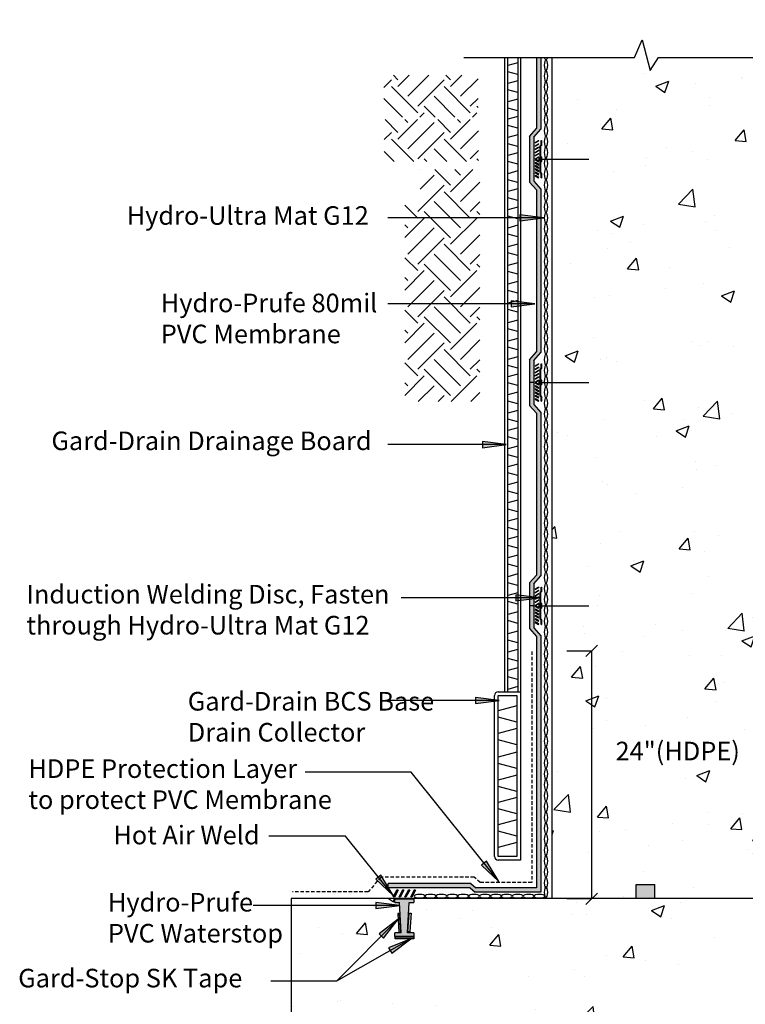
# Model space of a CAD drawing. Units: inches. Extents: x 76.4 to 149.3, y -23.3 to 66.5.
# Drawn here: x 76.4 to 115.4, y 13.6 to 66.5 of the extents above; entities that cross this region are included whole.
import ezdxf

# ---------------------------------------------------------------- set-up
doc = ezdxf.new("R2010")
doc.units = ezdxf.units.IN
doc.header["$LTSCALE"] = 6
doc.header["$MEASUREMENT"] = 0
doc.linetypes.add('HIDDEN2', pattern=[0.1875, 0.125, -0.0625])
doc.layers.add('BKG', color=7, linetype='Continuous', lineweight=30)
doc.styles.get("Standard").update_dxf_attribs({"font": 'romans.shx', "width": 0.85, "height": 1})
pattern_1 = [(50, (75.72, 4.2557), (7.1726, -0.62752), [0.75, -8.25]), (355, (75.72, 4.256), (-1.3875, 7.5219), [0.6, -6.6]), (100.451, (76.3175, 4.2034), (5.7851, 6.8944), [0.6374, -7.0114]), (46.184, (75.72, 6.256), (10.6724, -1.6552), [1.125, -12.375]), (96.636, (76.609, 6.118), (9.3466, 9.7412), [0.9561, -10.5171]), (351.184, (75.72, 6.256), (9.3466, 9.7412), [0.9, -9.9]), (21, (76.72, 5.7557), (5.96907, -4.0262), [0.75, -8.25]), (326, (76.72, 5.756), (2.43315, 7.2515), [0.6, -6.6]), (71.451, (77.217, 5.42), (8.4022, 3.2253), [0.6374, -7.0114]), (37.5, (75.7198, 4.2557), (0.1216, 3.32894), [0, -6.52, 0, -6.7, 0, -6.625]), (7.5, (75.7198, 4.2557), (2.6307, 3.94412), [0, -3.82, 0, -6.37, 0, -2.525]), (327.5, (73.4898, 4.2557), (5.338224, -0.22555), [0, -2.5, 0, -7.8, 0, -10.35]), (317.5, (72.4898, 4.2557), (5.83186, 1.00105), [0, -3.25, 0, -5.18, 0, -7.35])]

msp = doc.modelspace()

# ---------------------------------------------------------------- hatches: boundary and pattern name
at = {"layer": 'BKG'}
h = msp.add_hatch(dxfattribs=at)
h.set_pattern_fill('AR-CONC', color=252, style=0)
h.set_pattern_definition(pattern_1)
h.paths.add_polyline_path([(116.996, 64.655), (111.365, 64.655), (110.469, 63.241), (109.613, 66.542), (108.819, 64.654), (104.996, 64.654), (104.996, 19.304), (116.996, 19.304), (116.996, 20.429)])
h = msp.add_hatch(color=1, dxfattribs=at)
h.dxf.hatch_style = 1
h.paths.add_polyline_path([(104.012, 60.23), (104.382, 60.652), (104.382, 64.515), (104.153, 64.515), (104.153, 60.694), (103.783, 60.272), (103.783, 57.815), (104.153, 57.393), (104.153, 48.694), (103.783, 48.272), (103.783, 47.043), (104.012, 47.043), (104.012, 48.23), (104.382, 48.652), (104.382, 57.435), (104.012, 57.857)])
h = msp.add_hatch(dxfattribs=at)
h.set_pattern_fill('EARTH', color=252, scale=8, angle=45, style=0)
h.set_pattern_definition([(45, (72.3081, 10.9801), (2e-16, 2.82843), [2, -2]), (45, (71.7778, 11.5104), (2e-16, 2.82843), [2, -2]), (45, (71.2474, 12.0408), (2e-16, 2.82843), [2, -2]), (135, (71.2474, 12.3943), (-2.82843, 4e-16), [2, -2]), (135, (71.7778, 12.9247), (-2.82843, 4e-16), [2, -2]), (135, (72.3081, 13.455), (-2.82843, 4e-16), [2, -2])])
h.paths.add_polyline_path([(95.966, 58.922), (101.034, 58.922), (101.034, 61.172), (95.966, 61.172)])
h.paths.add_polyline_path([(95.942, 61.306), (101.01, 61.306), (101.01, 63.556), (95.942, 63.556)])
h.paths.add_polyline_path([(97.896, 56.659), (97.07, 56.659), (97.07, 46.017), (101.11, 46.017), (101.11, 58.49), (97.896, 58.49)])
at = {"layer": 'BKG', "linetype": 'Continuous'}
h = msp.add_hatch(color=252, dxfattribs=at)
h.dxf.hatch_style = 1
h.paths.add_polyline_path([(104.264, 60.053), (104.278, 60.032), (104.101, 59.916), (104.087, 59.937)])
h = msp.add_hatch(color=252, dxfattribs=at)
h.dxf.hatch_style = 1
h.paths.add_polyline_path([(104.264, 59.877), (104.278, 59.856), (104.101, 59.74), (104.087, 59.761)])
h = msp.add_hatch(color=7, dxfattribs=at)
h.dxf.hatch_style = 1
h.paths.add_polyline_path([(104.336, 59.753), (104.383, 59.793), (104.383, 60.043), (104.393, 60.043), (104.393, 59.789), (104.346, 59.749), (104.346, 59.213), (104.393, 59.173), (104.393, 58.914), (104.346, 58.874), (104.346, 58.338), (104.393, 58.298), (104.393, 58.043), (104.383, 58.043), (104.383, 58.293), (104.336, 58.333), (104.336, 58.878), (104.383, 58.918), (104.383, 59.168), (104.336, 59.208)])
h = msp.add_hatch(color=7, dxfattribs=at)
h.dxf.hatch_style = 1
h.paths.add_polyline_path([(104.349, 59.753), (104.396, 59.793), (104.396, 60.043), (104.406, 60.043), (104.406, 59.789), (104.359, 59.749), (104.359, 59.213), (104.406, 59.173), (104.406, 58.914), (104.359, 58.874), (104.359, 58.338), (104.406, 58.298), (104.406, 58.043), (104.396, 58.043), (104.396, 58.293), (104.349, 58.333), (104.349, 58.878), (104.396, 58.918), (104.396, 59.168), (104.349, 59.208)])
h = msp.add_hatch(color=7, dxfattribs=at)
h.dxf.hatch_style = 1
h.paths.add_polyline_path([(104.362, 59.753), (104.409, 59.793), (104.409, 60.043), (104.419, 60.043), (104.419, 59.789), (104.372, 59.749), (104.372, 59.213), (104.419, 59.173), (104.419, 58.914), (104.372, 58.874), (104.372, 58.338), (104.419, 58.298), (104.419, 58.043), (104.409, 58.043), (104.409, 58.293), (104.362, 58.333), (104.362, 58.878), (104.409, 58.918), (104.409, 59.168), (104.362, 59.208)])
h = msp.add_hatch(color=252, dxfattribs=at)
h.dxf.hatch_style = 1
h.paths.add_polyline_path([(104.264, 59.701), (104.278, 59.679), (104.101, 59.564), (104.087, 59.585)])
h = msp.add_hatch(color=252, dxfattribs=at)
h.dxf.hatch_style = 1
h.paths.add_polyline_path([(104.264, 59.528), (104.278, 59.507), (104.101, 59.391), (104.087, 59.412)])
h = msp.add_hatch(color=252, dxfattribs=at)
h.dxf.hatch_style = 1
h.paths.add_polyline_path([(104.264, 59.359), (104.278, 59.337), (104.101, 59.222), (104.087, 59.243)])
h = msp.add_hatch(color=252, dxfattribs=at)
h.dxf.hatch_style = 1
h.paths.add_polyline_path([(104.264, 59.179), (104.278, 59.158), (104.101, 59.042), (104.087, 59.063)])
h = msp.add_hatch(color=252, dxfattribs=at)
h.dxf.hatch_style = 1
h.paths.add_polyline_path([(104.087, 59.025), (104.101, 59.047), (104.278, 58.931), (104.264, 58.91)])
h = msp.add_hatch(color=252, dxfattribs=at)
h.dxf.hatch_style = 1
h.paths.add_polyline_path([(104.087, 58.846), (104.101, 58.867), (104.278, 58.752), (104.264, 58.73)])
h = msp.add_hatch(color=252, dxfattribs=at)
h.dxf.hatch_style = 1
h.paths.add_polyline_path([(104.087, 58.677), (104.101, 58.698), (104.278, 58.582), (104.264, 58.561)])
h = msp.add_hatch(color=252, dxfattribs=at)
h.dxf.hatch_style = 1
h.paths.add_polyline_path([(104.087, 58.504), (104.101, 58.525), (104.278, 58.41), (104.264, 58.388)])
h = msp.add_hatch(color=252, dxfattribs=at)
h.dxf.hatch_style = 1
h.paths.add_polyline_path([(104.087, 58.328), (104.101, 58.349), (104.278, 58.233), (104.264, 58.212)])
h = msp.add_hatch(color=252, dxfattribs=at)
h.dxf.hatch_style = 1
h.paths.add_polyline_path([(104.087, 58.152), (104.101, 58.173), (104.278, 58.057), (104.264, 58.036)])
at = {"layer": 'BKG'}
h = msp.add_hatch(color=7, dxfattribs=at)
h.dxf.hatch_style = 1
h.paths.add_polyline_path([(103.256, 56.062), (103.256, 55.899), (104.529, 55.899)])
h.paths.add_polyline_path([(103.256, 55.899), (103.256, 55.732), (104.529, 55.899)])
h = msp.add_hatch(color=7, dxfattribs=at)
h.dxf.hatch_style = 1
h.paths.add_polyline_path([(102.791, 51.432), (102.791, 51.269), (104.064, 51.269)])
h.paths.add_polyline_path([(102.791, 51.269), (102.791, 51.102), (104.064, 51.269)])
at = {"layer": 'BKG', "linetype": 'Continuous'}
h = msp.add_hatch(color=252, dxfattribs=at)
h.dxf.hatch_style = 1
h.paths.add_polyline_path([(104.264, 48.053), (104.278, 48.032), (104.101, 47.916), (104.087, 47.937)])
h = msp.add_hatch(color=252, dxfattribs=at)
h.dxf.hatch_style = 1
h.paths.add_polyline_path([(104.264, 47.877), (104.278, 47.856), (104.101, 47.74), (104.087, 47.761)])
h = msp.add_hatch(color=252, dxfattribs=at)
h.dxf.hatch_style = 1
h.paths.add_polyline_path([(104.264, 47.701), (104.278, 47.679), (104.101, 47.564), (104.087, 47.585)])
h = msp.add_hatch(color=7, dxfattribs=at)
h.dxf.hatch_style = 1
h.paths.add_polyline_path([(104.336, 47.753), (104.383, 47.793), (104.383, 48.043), (104.393, 48.043), (104.393, 47.789), (104.346, 47.749), (104.346, 47.213), (104.393, 47.173), (104.393, 46.914), (104.346, 46.874), (104.346, 46.338), (104.393, 46.298), (104.393, 46.043), (104.383, 46.043), (104.383, 46.293), (104.336, 46.333), (104.336, 46.878), (104.383, 46.918), (104.383, 47.168), (104.336, 47.208)])
h = msp.add_hatch(color=7, dxfattribs=at)
h.dxf.hatch_style = 1
h.paths.add_polyline_path([(104.349, 47.753), (104.396, 47.793), (104.396, 48.043), (104.406, 48.043), (104.406, 47.789), (104.359, 47.749), (104.359, 47.213), (104.406, 47.173), (104.406, 46.914), (104.359, 46.874), (104.359, 46.338), (104.406, 46.298), (104.406, 46.043), (104.396, 46.043), (104.396, 46.293), (104.349, 46.333), (104.349, 46.878), (104.396, 46.918), (104.396, 47.168), (104.349, 47.208)])
h = msp.add_hatch(color=7, dxfattribs=at)
h.dxf.hatch_style = 1
h.paths.add_polyline_path([(104.362, 47.753), (104.409, 47.793), (104.409, 48.043), (104.419, 48.043), (104.419, 47.789), (104.372, 47.749), (104.372, 47.213), (104.419, 47.173), (104.419, 46.914), (104.372, 46.874), (104.372, 46.338), (104.419, 46.298), (104.419, 46.043), (104.409, 46.043), (104.409, 46.293), (104.362, 46.333), (104.362, 46.878), (104.409, 46.918), (104.409, 47.168), (104.362, 47.208)])
h = msp.add_hatch(color=252, dxfattribs=at)
h.dxf.hatch_style = 1
h.paths.add_polyline_path([(104.264, 47.528), (104.278, 47.507), (104.101, 47.391), (104.087, 47.412)])
h = msp.add_hatch(color=252, dxfattribs=at)
h.dxf.hatch_style = 1
h.paths.add_polyline_path([(104.264, 47.359), (104.278, 47.337), (104.101, 47.222), (104.087, 47.243)])
h = msp.add_hatch(color=252, dxfattribs=at)
h.dxf.hatch_style = 1
h.paths.add_polyline_path([(104.264, 47.179), (104.278, 47.158), (104.101, 47.042), (104.087, 47.063)])
at = {"layer": 'BKG'}
h = msp.add_hatch(color=1, dxfattribs=at)
h.dxf.hatch_style = 1
h.paths.add_polyline_path([(104.382, 45.435), (104.012, 45.857), (104.012, 47.043), (103.783, 47.043), (103.783, 45.815), (104.153, 45.393), (104.153, 36.694), (103.783, 36.272), (103.783, 35.043), (104.012, 35.043), (104.012, 36.23), (104.382, 36.652)])
at = {"layer": 'BKG', "linetype": 'Continuous'}
h = msp.add_hatch(color=252, dxfattribs=at)
h.dxf.hatch_style = 1
h.paths.add_polyline_path([(104.087, 47.025), (104.101, 47.047), (104.278, 46.931), (104.264, 46.91)])
h = msp.add_hatch(color=252, dxfattribs=at)
h.dxf.hatch_style = 1
h.paths.add_polyline_path([(104.087, 46.846), (104.101, 46.867), (104.278, 46.752), (104.264, 46.73)])
h = msp.add_hatch(color=252, dxfattribs=at)
h.dxf.hatch_style = 1
h.paths.add_polyline_path([(104.087, 46.677), (104.101, 46.698), (104.278, 46.582), (104.264, 46.561)])
h = msp.add_hatch(color=252, dxfattribs=at)
h.dxf.hatch_style = 1
h.paths.add_polyline_path([(104.087, 46.504), (104.101, 46.525), (104.278, 46.41), (104.264, 46.388)])
h = msp.add_hatch(color=252, dxfattribs=at)
h.dxf.hatch_style = 1
h.paths.add_polyline_path([(104.087, 46.328), (104.101, 46.349), (104.278, 46.233), (104.264, 46.212)])
h = msp.add_hatch(color=252, dxfattribs=at)
h.dxf.hatch_style = 1
h.paths.add_polyline_path([(104.087, 46.152), (104.101, 46.173), (104.278, 46.057), (104.264, 46.036)])
at = {"layer": 'BKG'}
h = msp.add_hatch(color=7, dxfattribs=at)
h.dxf.hatch_style = 1
h.paths.add_polyline_path([(101.253, 43.869), (101.253, 43.705), (102.526, 43.705)])
h.paths.add_polyline_path([(101.253, 43.705), (101.253, 43.539), (102.526, 43.705)])
at = {"layer": 'BKG', "linetype": 'Continuous'}
h = msp.add_hatch(color=252, dxfattribs=at)
h.dxf.hatch_style = 1
h.paths.add_polyline_path([(104.264, 36.053), (104.278, 36.032), (104.101, 35.916), (104.087, 35.937)])
h = msp.add_hatch(color=7, dxfattribs=at)
h.dxf.hatch_style = 1
h.paths.add_polyline_path([(104.336, 35.753), (104.383, 35.793), (104.383, 36.043), (104.393, 36.043), (104.393, 35.789), (104.346, 35.749), (104.346, 35.213), (104.393, 35.173), (104.393, 34.914), (104.346, 34.874), (104.346, 34.338), (104.393, 34.298), (104.393, 34.043), (104.383, 34.043), (104.383, 34.293), (104.336, 34.333), (104.336, 34.878), (104.383, 34.918), (104.383, 35.168), (104.336, 35.208)])
h = msp.add_hatch(color=7, dxfattribs=at)
h.dxf.hatch_style = 1
h.paths.add_polyline_path([(104.349, 35.753), (104.396, 35.793), (104.396, 36.043), (104.406, 36.043), (104.406, 35.789), (104.359, 35.749), (104.359, 35.213), (104.406, 35.173), (104.406, 34.914), (104.359, 34.874), (104.359, 34.338), (104.406, 34.298), (104.406, 34.043), (104.396, 34.043), (104.396, 34.293), (104.349, 34.333), (104.349, 34.878), (104.396, 34.918), (104.396, 35.168), (104.349, 35.208)])
h = msp.add_hatch(color=7, dxfattribs=at)
h.dxf.hatch_style = 1
h.paths.add_polyline_path([(104.362, 35.753), (104.409, 35.793), (104.409, 36.043), (104.419, 36.043), (104.419, 35.789), (104.372, 35.749), (104.372, 35.213), (104.419, 35.173), (104.419, 34.914), (104.372, 34.874), (104.372, 34.338), (104.419, 34.298), (104.419, 34.043), (104.409, 34.043), (104.409, 34.293), (104.362, 34.333), (104.362, 34.878), (104.409, 34.918), (104.409, 35.168), (104.362, 35.208)])
at = {"layer": 'BKG'}
h = msp.add_hatch(color=7, dxfattribs=at)
h.dxf.hatch_style = 1
h.paths.add_polyline_path([(103.05, 35.638), (103.05, 35.475), (104.323, 35.475)])
h.paths.add_polyline_path([(103.05, 35.475), (103.05, 35.308), (104.323, 35.475)])
at = {"layer": 'BKG', "linetype": 'Continuous'}
h = msp.add_hatch(color=252, dxfattribs=at)
h.dxf.hatch_style = 1
h.paths.add_polyline_path([(104.264, 35.877), (104.278, 35.856), (104.101, 35.74), (104.087, 35.761)])
h = msp.add_hatch(color=252, dxfattribs=at)
h.dxf.hatch_style = 1
h.paths.add_polyline_path([(104.264, 35.701), (104.278, 35.679), (104.101, 35.564), (104.087, 35.585)])
h = msp.add_hatch(color=252, dxfattribs=at)
h.dxf.hatch_style = 1
h.paths.add_polyline_path([(104.264, 35.528), (104.278, 35.507), (104.101, 35.391), (104.087, 35.412)])
at = {"layer": 'BKG', "linetype": 'HIDDEN2'}
h = msp.add_hatch(color=1, dxfattribs=at)
h.dxf.hatch_style = 1
h.paths.add_polyline_path([(104.382, 33.435), (104.012, 33.857), (104.012, 35.043), (103.783, 35.043), (103.783, 33.815), (104.153, 33.393), (104.153, 19.874), (100.898, 19.874), (100.626, 20.113), (96.172, 20.113), (96.172, 19.912), (96.19, 19.884), (100.584, 19.884), (100.856, 19.645), (104.382, 19.645)])
at = {"layer": 'BKG', "linetype": 'Continuous'}
h = msp.add_hatch(color=252, dxfattribs=at)
h.dxf.hatch_style = 1
h.paths.add_polyline_path([(104.264, 35.359), (104.278, 35.337), (104.101, 35.222), (104.087, 35.243)])
h = msp.add_hatch(color=252, dxfattribs=at)
h.dxf.hatch_style = 1
h.paths.add_polyline_path([(104.264, 35.179), (104.278, 35.158), (104.101, 35.042), (104.087, 35.063)])
h = msp.add_hatch(color=252, dxfattribs=at)
h.dxf.hatch_style = 1
h.paths.add_polyline_path([(104.087, 35.025), (104.101, 35.047), (104.278, 34.931), (104.264, 34.91)])
h = msp.add_hatch(color=252, dxfattribs=at)
h.dxf.hatch_style = 1
h.paths.add_polyline_path([(104.087, 34.846), (104.101, 34.867), (104.278, 34.752), (104.264, 34.73)])
h = msp.add_hatch(color=252, dxfattribs=at)
h.dxf.hatch_style = 1
h.paths.add_polyline_path([(104.087, 34.677), (104.101, 34.698), (104.278, 34.582), (104.264, 34.561)])
h = msp.add_hatch(color=252, dxfattribs=at)
h.dxf.hatch_style = 1
h.paths.add_polyline_path([(104.087, 34.504), (104.101, 34.525), (104.278, 34.41), (104.264, 34.388)])
h = msp.add_hatch(color=252, dxfattribs=at)
h.dxf.hatch_style = 1
h.paths.add_polyline_path([(104.087, 34.328), (104.101, 34.349), (104.278, 34.233), (104.264, 34.212)])
h = msp.add_hatch(color=252, dxfattribs=at)
h.dxf.hatch_style = 1
h.paths.add_polyline_path([(104.087, 34.152), (104.101, 34.173), (104.278, 34.057), (104.264, 34.036)])
at = {"layer": 'BKG'}
h = msp.add_hatch(color=7, dxfattribs=at)
h.dxf.hatch_style = 1
h.paths.add_polyline_path([(100.869, 30.12), (100.869, 29.957), (102.142, 29.957)])
h.paths.add_polyline_path([(100.869, 29.957), (100.869, 29.79), (102.142, 29.957)])
h = msp.add_hatch(color=7, dxfattribs=at)
h.dxf.hatch_style = 1
h.paths.add_polyline_path([(101.456, 21.311), (101.329, 21.209), (102.124, 20.214)])
h.paths.add_polyline_path([(101.329, 21.209), (101.199, 21.105), (102.124, 20.214)])
h = msp.add_hatch(color=7, dxfattribs=at)
h.dxf.hatch_style = 1
h.paths.add_polyline_path([(95.778, 20.561), (95.65, 20.459), (96.445, 19.464)])
h.paths.add_polyline_path([(95.65, 20.459), (95.52, 20.355), (96.445, 19.464)])
h = msp.add_hatch(color=7, dxfattribs=at)
h.dxf.hatch_style = 1
h.paths.add_polyline_path([(96.657, 19.79), (96.711, 19.761), (96.509, 19.377), (96.455, 19.406)])
h = msp.add_hatch(color=7, dxfattribs=at)
h.dxf.hatch_style = 1
h.paths.add_polyline_path([(96.971, 19.79), (97.026, 19.761), (96.824, 19.377), (96.769, 19.406)])
h = msp.add_hatch(color=7, dxfattribs=at)
h.dxf.hatch_style = 1
h.paths.add_polyline_path([(97.281, 19.79), (97.336, 19.761), (97.134, 19.377), (97.079, 19.406)])
h = msp.add_hatch(color=7, dxfattribs=at)
h.dxf.hatch_style = 1
h.paths.add_polyline_path([(97.599, 19.79), (97.653, 19.761), (97.451, 19.377), (97.397, 19.406)])
msp.add_hatch(color=256, dxfattribs=at).paths.add_polyline_path([(109.519, 19.304), (110.519, 19.304), (110.519, 20.054), (109.519, 20.054)])
h = msp.add_hatch(dxfattribs=at)
h.set_pattern_fill('AR-CONC', color=252, style=0)
h.set_pattern_definition(pattern_1)
h.paths.add_polyline_path([(97.012, 13.786), (102.866, 13.786), (102.866, 16.018), (97.012, 16.018)], flags=24)
h.paths.add_polyline_path([(95.412, 14.124), (95.412, 19.304), (90.97, 19.304), (90.97, 4.256), (130.982, 4.256), (130.982, 19.304), (96.164, 19.304), (96.164, 14.124)])
h.paths.add_polyline_path([(96.164, 14.124), (95.755, 14.124), (95.755, 13.704), (103.327, 13.704), (103.327, 15.733), (96.164, 15.733)])
h = msp.add_hatch(color=7, dxfattribs=at)
h.dxf.hatch_style = 1
h.paths.add_polyline_path([(95.523, 19.102), (95.523, 18.939), (96.796, 18.939)])
h.paths.add_polyline_path([(95.523, 18.939), (95.523, 18.772), (96.796, 18.939)])
h = msp.add_hatch(color=252, dxfattribs=at)
h.dxf.hatch_style = 1
h.paths.add_polyline_path([(96.883, 17.468), (96.533, 17.468), (96.533, 17.268), (97.562, 17.268), (97.562, 17.468), (97.212, 17.468), (97.312, 19.099), (97.562, 19.099), (97.562, 19.299), (96.533, 19.299), (96.533, 19.099), (96.783, 19.099)])
h = msp.add_hatch(color=7, dxfattribs=at)
h.dxf.hatch_style = 1
h.paths.add_polyline_path([(95.695, 17.416), (95.811, 17.301), (96.707, 18.205)])
h.paths.add_polyline_path([(95.811, 17.301), (95.929, 17.184), (96.707, 18.205)])
h = msp.add_hatch(color=3, dxfattribs=at)
h.dxf.hatch_style = 1
h.paths.add_polyline_path([(96.794, 18.511), (96.689, 18.505), (96.75, 17.503), (96.855, 17.509)])
h = msp.add_hatch(color=3, dxfattribs=at)
h.dxf.hatch_style = 1
h.paths.add_polyline_path([(97.303, 18.521), (97.409, 18.514), (97.347, 17.512), (97.242, 17.519)])
h = msp.add_hatch(color=7, dxfattribs=at)
h.dxf.hatch_style = 1
h.paths.add_polyline_path([(96.204, 16.65), (96.285, 16.509), (97.391, 17.139)])
h.paths.add_polyline_path([(96.285, 16.509), (96.367, 16.364), (97.391, 17.139)])
h = msp.add_hatch(color=3, dxfattribs=at)
h.dxf.hatch_style = 1
h.paths.add_polyline_path([(97.553, 17.244), (97.553, 17.139), (96.549, 17.139), (96.549, 17.244)])

# ---------------------------------------------------------------- linework, layer by layer
at = {"layer": 'BKG', "color": 7}
for p, q in [((102.458, 30.416), (102.458, 64.515)), ((102.608, 30.416), (102.608, 64.515)), ((103.143, 64.22), (102.608, 64.076)), ((103.143, 64.515), (103.143, 30.416)), ((103.293, 64.515), (103.293, 30.416)), ((103.143, 63.6), (102.608, 63.744)), ((103.143, 63.248), (102.608, 63.104)), ((103.143, 62.628), (102.608, 62.772)), ((103.143, 62.268), (102.608, 62.124)), ((103.143, 61.648), (102.608, 61.792)), ((103.143, 61.332), (102.608, 61.189)), ((103.143, 60.713), (102.608, 60.857)), ((103.143, 60.354), (102.608, 60.211)), ((103.143, 59.735), (102.608, 59.878)), ((103.143, 59.388), (102.608, 59.244)), ((103.143, 58.768), (102.608, 58.912)), ((103.143, 58.41), (102.608, 58.266)), ((103.143, 57.79), (102.608, 57.934)), ((103.143, 57.446), (102.608, 57.302)), ((103.143, 56.826), (102.608, 56.97)), ((103.143, 56.459), (102.608, 56.315)), ((104.529, 55.899), (96.153, 55.899)), ((103.143, 55.839), (102.608, 55.983)), ((103.143, 55.49), (102.608, 55.346)), ((103.143, 54.87), (102.608, 55.014)), ((103.143, 54.484), (102.608, 54.34)), ((103.143, 53.864), (102.608, 54.008)), ((103.143, 53.477), (102.608, 53.333)), ((103.143, 52.857), (102.608, 53.001)), ((103.143, 52.471), (102.608, 52.327)), ((103.143, 51.851), (102.608, 51.995)), ((103.143, 51.445), (102.608, 51.301)), ((104.064, 51.269), (96.153, 51.269)), ((103.143, 50.825), (102.608, 50.969)), ((103.143, 50.401), (102.608, 50.257)), ((103.143, 49.781), (102.608, 49.925)), ((103.143, 49.413), (102.608, 49.269)), ((103.143, 48.793), (102.608, 48.937)), ((103.143, 48.426), (102.608, 48.282)), ((103.143, 47.806), (102.608, 47.95)), ((103.143, 47.493), (102.608, 47.349)), ((103.143, 46.873), (102.608, 47.017)), ((103.143, 46.52), (102.608, 46.376)), ((103.143, 45.901), (102.608, 46.044)), ((103.143, 45.541), (102.608, 45.397)), ((103.143, 44.921), (102.608, 45.065)), ((103.143, 44.605), (102.608, 44.461)), ((103.143, 43.986), (102.608, 44.129)), ((102.526, 43.705), (96.153, 43.705)), ((103.143, 43.627), (102.608, 43.483)), ((103.143, 43.007), (102.608, 43.151)), ((103.143, 42.661), (102.608, 42.517)), ((103.143, 42.041), (102.608, 42.185)), ((103.143, 41.683), (102.608, 41.539)), ((103.143, 41.063), (102.608, 41.207)), ((103.143, 40.719), (102.608, 40.575)), ((103.143, 40.099), (102.608, 40.243)), ((103.143, 39.731), (102.608, 39.588)), ((103.143, 39.112), (102.608, 39.256)), ((103.143, 38.763), (102.608, 38.619)), ((103.143, 38.143), (102.608, 38.287)), ((103.143, 37.756), (102.608, 37.613)), ((103.143, 37.137), (102.608, 37.28)), ((103.143, 36.75), (102.608, 36.606)), ((103.143, 36.13), (102.608, 36.274)), ((104.146, 35.475), (96.881, 35.475)), ((103.143, 35.743), (102.608, 35.6)), ((103.143, 35.124), (102.608, 35.267)), ((103.143, 34.718), (102.608, 34.574)), ((103.143, 34.098), (102.608, 34.242)), ((103.143, 33.673), (102.608, 33.53)), ((103.143, 33.054), (102.608, 33.197)), ((103.143, 32.686), (102.608, 32.542)), ((103.143, 32.066), (102.608, 32.21)), ((103.143, 31.698), (102.608, 31.555)), ((103.143, 31.079), (102.608, 31.222)), ((103.143, 30.695), (102.608, 30.551)), ((101.898, 21.575), (101.898, 30.216)), ((102.098, 30.416), (103.293, 30.416)), ((102.098, 21.575), (102.098, 30.216)), ((102.098, 30.216), (103.093, 30.216)), ((102.169, 30.416), (102.269, 30.416)), ((103.093, 30.216), (103.093, 21.575)), ((103.293, 30.416), (103.293, 21.375)), ((102.142, 29.957), (96.107, 29.957)), ((103.093, 29.664), (102.098, 29.397)), ((103.093, 28.784), (102.098, 29.051)), ((103.093, 28.447), (102.098, 28.179)), ((103.093, 27.566), (102.098, 27.834)), ((103.093, 27.171), (102.098, 26.904)), ((103.093, 26.29), (102.098, 26.558)), ((97.418, 26.1), (91.716, 26.1)), ((102.124, 20.214), (97.418, 26.1)), ((103.093, 25.934), (102.098, 25.667)), ((103.093, 25.053), (102.098, 25.321)), ((103.093, 24.733), (102.098, 24.465)), ((103.093, 23.852), (102.098, 24.12)), ((103.093, 23.544), (102.098, 23.277)), ((103.093, 22.664), (102.098, 22.931)), ((93.887, 22.664), (89.761, 22.664)), ((96.445, 19.464), (93.887, 22.664)), ((103.093, 22.325), (102.098, 22.057)), ((103.093, 21.575), (102.098, 21.575)), ((103.293, 21.375), (102.098, 21.375)), ((96.533, 19.299), (97.562, 19.299)), ((96.533, 19.099), (96.533, 19.299)), ((96.533, 19.099), (96.783, 19.099)), ((96.883, 17.468), (96.783, 19.099)), ((97.212, 17.468), (97.312, 19.099)), ((97.312, 19.099), (97.562, 19.099)), ((97.562, 19.299), (97.562, 19.099)), ((96.796, 18.939), (88.922, 18.939)), ((96.707, 18.205), (93.392, 14.864)), ((96.883, 17.468), (96.533, 17.468)), ((96.533, 17.268), (96.533, 17.468)), ((96.533, 17.268), (96.533, 17.468)), ((97.562, 17.468), (97.212, 17.468)), ((97.562, 17.468), (97.562, 17.268)), ((97.391, 17.139), (93.398, 14.864)), ((97.562, 17.268), (96.533, 17.268)), ((97.562, 17.268), (96.533, 17.268)), ((93.398, 14.864), (89.861, 14.864))]:
    msp.add_line(p, q, dxfattribs=at)
at = {"layer": 'BKG', "color": 1, "linetype": 'Continuous'}
for p, q in [((104.153, 64.515), (104.153, 60.694)), ((104.382, 64.515), (104.382, 60.652)), ((103.779, 60.267), (104.153, 60.694)), ((104.008, 60.225), (104.382, 60.652)), ((103.783, 60.272), (103.783, 57.815)), ((104.012, 60.23), (104.012, 57.857)), ((103.783, 57.815), (104.153, 57.393)), ((104.012, 57.857), (104.382, 57.435)), ((104.153, 57.393), (104.153, 48.694)), ((104.382, 57.435), (104.382, 48.652)), ((103.779, 48.267), (104.153, 48.694)), ((103.783, 48.272), (103.783, 45.815)), ((104.008, 48.225), (104.382, 48.652)), ((104.012, 48.23), (104.012, 45.857)), ((103.783, 45.815), (104.153, 45.393)), ((104.012, 45.857), (104.382, 45.435)), ((104.153, 45.393), (104.153, 36.694)), ((104.382, 45.435), (104.382, 36.652)), ((103.779, 36.267), (104.153, 36.694)), ((104.008, 36.225), (104.382, 36.652)), ((103.783, 36.272), (103.783, 33.815)), ((104.012, 36.23), (104.012, 33.857)), ((103.783, 33.815), (104.153, 33.393)), ((104.012, 33.857), (104.382, 33.435)), ((104.153, 33.393), (104.153, 19.874)), ((104.382, 33.435), (104.382, 19.645)), ((100.626, 20.113), (96.172, 20.113)), ((100.626, 20.113), (100.898, 19.874)), ((100.584, 19.884), (96.172, 19.884)), ((100.584, 19.884), (100.856, 19.645)), ((104.382, 19.645), (100.856, 19.645)), ((104.153, 19.874), (100.898, 19.874))]:
    msp.add_line(p, q, dxfattribs=at)
at = {"layer": 'BKG', "color": 252}
for p, q in [((104.996, 19.304), (104.996, 64.515)), ((109.519, 19.304), (109.519, 20.054)), ((90.97, 19.304), (90.97, 4.256)), ((110.519, 19.304), (109.519, 19.304))]:
    msp.add_line(p, q, dxfattribs=at)
at = {"layer": 'BKG', "color": 7, "linetype": 'Continuous'}
for p, q in [((104.383, 60.043), (104.383, 59.793)), ((104.383, 60.043), (104.393, 60.043)), ((104.393, 60.043), (104.393, 59.789)), ((104.396, 60.043), (104.396, 59.793)), ((104.396, 60.043), (104.406, 60.043)), ((104.406, 60.043), (104.406, 59.789)), ((104.409, 60.043), (104.409, 59.793)), ((104.409, 60.043), (104.419, 60.043)), ((104.419, 60.043), (104.419, 59.789)), ((104.383, 59.793), (104.336, 59.753)), ((104.336, 59.753), (104.336, 59.208)), ((104.393, 59.789), (104.346, 59.749)), ((104.346, 59.749), (104.346, 59.213)), ((104.396, 59.793), (104.349, 59.753)), ((104.349, 59.753), (104.349, 59.208)), ((104.406, 59.789), (104.359, 59.749)), ((104.359, 59.749), (104.359, 59.213)), ((104.409, 59.793), (104.362, 59.753)), ((104.362, 59.753), (104.362, 59.208)), ((104.419, 59.789), (104.372, 59.749)), ((104.372, 59.749), (104.372, 59.213)), ((104.317, 59.043), (106.969, 59.043)), ((104.317, 59.043), (106.969, 59.043)), ((104.336, 59.208), (104.383, 59.168)), ((104.383, 58.918), (104.336, 58.878)), ((104.336, 58.878), (104.336, 58.333)), ((104.346, 59.213), (104.393, 59.173)), ((104.393, 58.914), (104.346, 58.874)), ((104.346, 58.874), (104.346, 58.338)), ((104.349, 59.208), (104.396, 59.168)), ((104.396, 58.918), (104.349, 58.878)), ((104.349, 58.878), (104.349, 58.333)), ((104.359, 59.213), (104.406, 59.173)), ((104.406, 58.914), (104.359, 58.874)), ((104.359, 58.874), (104.359, 58.338)), ((104.362, 59.208), (104.409, 59.168)), ((104.409, 58.918), (104.362, 58.878)), ((104.362, 58.878), (104.362, 58.333)), ((104.372, 59.213), (104.419, 59.173)), ((104.419, 58.914), (104.372, 58.874)), ((104.372, 58.874), (104.372, 58.338)), ((104.383, 59.168), (104.383, 58.918)), ((104.393, 59.173), (104.393, 58.914)), ((104.396, 59.168), (104.396, 58.918)), ((104.406, 59.173), (104.406, 58.914)), ((104.409, 59.168), (104.409, 58.918)), ((104.419, 59.173), (104.419, 58.914)), ((104.336, 58.333), (104.383, 58.293)), ((104.346, 58.338), (104.393, 58.298)), ((104.349, 58.333), (104.396, 58.293)), ((104.359, 58.338), (104.406, 58.298)), ((104.362, 58.333), (104.409, 58.293)), ((104.372, 58.338), (104.419, 58.298)), ((104.383, 58.293), (104.383, 58.043)), ((104.393, 58.298), (104.393, 58.043)), ((104.396, 58.293), (104.396, 58.043)), ((104.406, 58.298), (104.406, 58.043)), ((104.409, 58.293), (104.409, 58.043)), ((104.419, 58.298), (104.419, 58.043)), ((104.383, 58.043), (104.393, 58.043)), ((104.396, 58.043), (104.406, 58.043)), ((104.409, 58.043), (104.419, 58.043)), ((104.383, 47.793), (104.336, 47.753)), ((104.336, 47.753), (104.336, 47.208)), ((104.393, 47.789), (104.346, 47.749)), ((104.346, 47.749), (104.346, 47.213)), ((104.396, 47.793), (104.349, 47.753)), ((104.349, 47.753), (104.349, 47.208)), ((104.406, 47.789), (104.359, 47.749)), ((104.359, 47.749), (104.359, 47.213)), ((104.409, 47.793), (104.362, 47.753)), ((104.362, 47.753), (104.362, 47.208)), ((104.419, 47.789), (104.372, 47.749)), ((104.372, 47.749), (104.372, 47.213)), ((104.383, 48.043), (104.383, 47.793)), ((104.383, 48.043), (104.393, 48.043)), ((104.393, 48.043), (104.393, 47.789)), ((104.396, 48.043), (104.396, 47.793)), ((104.396, 48.043), (104.406, 48.043)), ((104.406, 48.043), (104.406, 47.789)), ((104.409, 48.043), (104.409, 47.793)), ((104.409, 48.043), (104.419, 48.043)), ((104.419, 48.043), (104.419, 47.789)), ((104.336, 47.208), (104.383, 47.168)), ((104.346, 47.213), (104.393, 47.173)), ((104.349, 47.208), (104.396, 47.168)), ((104.359, 47.213), (104.406, 47.173)), ((104.362, 47.208), (104.409, 47.168)), ((104.372, 47.213), (104.419, 47.173)), ((104.383, 47.168), (104.383, 46.918)), ((104.393, 47.173), (104.393, 46.914)), ((104.396, 47.168), (104.396, 46.918)), ((104.406, 47.173), (104.406, 46.914)), ((104.409, 47.168), (104.409, 46.918)), ((104.419, 47.173), (104.419, 46.914)), ((104.317, 47.043), (106.969, 47.043)), ((104.317, 47.043), (106.969, 47.043)), ((104.383, 46.918), (104.336, 46.878)), ((104.336, 46.878), (104.336, 46.333)), ((104.393, 46.914), (104.346, 46.874)), ((104.346, 46.874), (104.346, 46.338)), ((104.396, 46.918), (104.349, 46.878)), ((104.349, 46.878), (104.349, 46.333)), ((104.406, 46.914), (104.359, 46.874)), ((104.359, 46.874), (104.359, 46.338)), ((104.409, 46.918), (104.362, 46.878)), ((104.362, 46.878), (104.362, 46.333)), ((104.419, 46.914), (104.372, 46.874)), ((104.372, 46.874), (104.372, 46.338)), ((104.336, 46.333), (104.383, 46.293)), ((104.346, 46.338), (104.393, 46.298)), ((104.349, 46.333), (104.396, 46.293)), ((104.359, 46.338), (104.406, 46.298)), ((104.362, 46.333), (104.409, 46.293)), ((104.372, 46.338), (104.419, 46.298)), ((104.383, 46.293), (104.383, 46.043)), ((104.383, 46.043), (104.393, 46.043)), ((104.393, 46.298), (104.393, 46.043)), ((104.396, 46.293), (104.396, 46.043)), ((104.396, 46.043), (104.406, 46.043)), ((104.406, 46.298), (104.406, 46.043)), ((104.409, 46.293), (104.409, 46.043)), ((104.409, 46.043), (104.419, 46.043)), ((104.419, 46.298), (104.419, 46.043)), ((104.383, 36.043), (104.383, 35.793)), ((104.383, 36.043), (104.393, 36.043)), ((104.393, 36.043), (104.393, 35.789)), ((104.396, 36.043), (104.396, 35.793)), ((104.396, 36.043), (104.406, 36.043)), ((104.406, 36.043), (104.406, 35.789)), ((104.409, 36.043), (104.409, 35.793)), ((104.409, 36.043), (104.419, 36.043)), ((104.419, 36.043), (104.419, 35.789)), ((104.383, 35.793), (104.336, 35.753)), ((104.336, 35.753), (104.336, 35.208)), ((104.393, 35.789), (104.346, 35.749)), ((104.346, 35.749), (104.346, 35.213)), ((104.396, 35.793), (104.349, 35.753)), ((104.349, 35.753), (104.349, 35.208)), ((104.406, 35.789), (104.359, 35.749)), ((104.359, 35.749), (104.359, 35.213)), ((104.409, 35.793), (104.362, 35.753)), ((104.362, 35.753), (104.362, 35.208)), ((104.419, 35.789), (104.372, 35.749)), ((104.372, 35.749), (104.372, 35.213)), ((104.317, 35.043), (106.969, 35.043)), ((104.336, 35.208), (104.383, 35.168)), ((104.346, 35.213), (104.393, 35.173)), ((104.349, 35.208), (104.396, 35.168)), ((104.359, 35.213), (104.406, 35.173)), ((104.362, 35.208), (104.409, 35.168)), ((104.372, 35.213), (104.419, 35.173)), ((104.383, 35.168), (104.383, 34.918)), ((104.393, 35.173), (104.393, 34.914)), ((104.396, 35.168), (104.396, 34.918)), ((104.406, 35.173), (104.406, 34.914)), ((104.409, 35.168), (104.409, 34.918)), ((104.419, 35.173), (104.419, 34.914)), ((104.383, 34.918), (104.336, 34.878)), ((104.336, 34.878), (104.336, 34.333)), ((104.393, 34.914), (104.346, 34.874)), ((104.346, 34.874), (104.346, 34.338)), ((104.396, 34.918), (104.349, 34.878)), ((104.349, 34.878), (104.349, 34.333)), ((104.406, 34.914), (104.359, 34.874)), ((104.359, 34.874), (104.359, 34.338)), ((104.409, 34.918), (104.362, 34.878)), ((104.362, 34.878), (104.362, 34.333)), ((104.419, 34.914), (104.372, 34.874)), ((104.372, 34.874), (104.372, 34.338)), ((104.336, 34.333), (104.383, 34.293)), ((104.346, 34.338), (104.393, 34.298)), ((104.349, 34.333), (104.396, 34.293)), ((104.359, 34.338), (104.406, 34.298)), ((104.362, 34.333), (104.409, 34.293)), ((104.372, 34.338), (104.419, 34.298)), ((104.383, 34.293), (104.383, 34.043)), ((104.383, 34.043), (104.393, 34.043)), ((104.393, 34.298), (104.393, 34.043)), ((104.396, 34.293), (104.396, 34.043)), ((104.396, 34.043), (104.406, 34.043)), ((104.406, 34.298), (104.406, 34.043)), ((104.409, 34.293), (104.409, 34.043)), ((104.409, 34.043), (104.419, 34.043)), ((104.419, 34.298), (104.419, 34.043)), ((107.426, 32.922), (106.805, 32.309)), ((105.777, 32.616), (107.116, 32.616)), ((107.116, 32.616), (107.116, 19.288)), ((107.426, 19.594), (106.805, 18.981)), ((107.116, 19.288), (105.791, 19.288))]:
    msp.add_line(p, q, dxfattribs=at)
at = {"layer": 'BKG', "color": 1}
for p, q in [((104.012, 47.043), (103.783, 47.043)), ((104.012, 35.043), (103.783, 35.043))]:
    msp.add_line(p, q, dxfattribs=at)
at = {"layer": 'BKG', "color": 7, "linetype": 'HIDDEN2', "ltscale": 0.25}
for p, q in [((103.9, 32.588), (103.9, 20.176)), ((95.775, 20.453), (95.1, 19.659)), ((100.795, 20.453), (95.775, 20.453)), ((101.119, 20.176), (100.795, 20.453)), ((103.9, 20.176), (101.119, 20.176)), ((95.1, 19.659), (91.025, 19.659))]:
    msp.add_line(p, q, dxfattribs=at)
at = {"layer": 'BKG', "color": 1, "linetype": 'HIDDEN2'}
msp.add_line((96.172, 19.884), (96.172, 20.113), dxfattribs=at)
at = {"layer": 'BKG'}
for p in [(109.519, 20.054), (110.519, 19.304)]:
    msp.add_line(p, (110.519, 20.054), dxfattribs=at)
at = {"layer": 'BKG', "color": 252}
for points in [[(100.238, 64.515), (109.43, 64.515), (109.827, 65.459), (110.255, 63.809), (110.703, 64.516), (117.404, 64.516)], [(103.685, 64.515), (109.43, 64.515), (109.827, 65.459), (110.255, 63.809), (110.703, 64.516), (117.404, 64.516)], [(90.97, 19.304), (90.97, 4.256), (130.982, 4.256), (130.982, 19.304), (90.97, 19.304)]]:
    msp.add_lwpolyline(points, dxfattribs=at)
at = {"layer": 'BKG', "color": 252, "linetype": 'Continuous'}
for points in [[(104.264, 60.053), (104.278, 60.032), (104.101, 59.916), (104.087, 59.937)], [(104.264, 59.877), (104.278, 59.856), (104.101, 59.74), (104.087, 59.761)], [(104.264, 59.701), (104.278, 59.679), (104.101, 59.564), (104.087, 59.585)], [(104.264, 59.528), (104.278, 59.507), (104.101, 59.391), (104.087, 59.412)], [(104.264, 59.359), (104.278, 59.337), (104.101, 59.222), (104.087, 59.243)], [(104.264, 59.179), (104.278, 59.158), (104.101, 59.042), (104.087, 59.063)], [(104.264, 58.91), (104.278, 58.931), (104.101, 59.047), (104.087, 59.025)], [(104.264, 58.73), (104.278, 58.752), (104.101, 58.867), (104.087, 58.846)], [(104.264, 58.561), (104.278, 58.582), (104.101, 58.698), (104.087, 58.677)], [(104.264, 58.388), (104.278, 58.41), (104.101, 58.525), (104.087, 58.504)], [(104.264, 58.212), (104.278, 58.233), (104.101, 58.349), (104.087, 58.328)], [(104.264, 58.036), (104.278, 58.057), (104.101, 58.173), (104.087, 58.152)], [(104.264, 48.053), (104.278, 48.032), (104.101, 47.916), (104.087, 47.937)], [(104.264, 47.877), (104.278, 47.856), (104.101, 47.74), (104.087, 47.761)], [(104.264, 47.701), (104.278, 47.679), (104.101, 47.564), (104.087, 47.585)], [(104.264, 47.528), (104.278, 47.507), (104.101, 47.391), (104.087, 47.412)], [(104.264, 47.359), (104.278, 47.337), (104.101, 47.222), (104.087, 47.243)], [(104.264, 47.179), (104.278, 47.158), (104.101, 47.042), (104.087, 47.063)], [(104.264, 46.91), (104.278, 46.931), (104.101, 47.047), (104.087, 47.025)], [(104.264, 46.73), (104.278, 46.752), (104.101, 46.867), (104.087, 46.846)], [(104.264, 46.561), (104.278, 46.582), (104.101, 46.698), (104.087, 46.677)], [(104.264, 46.388), (104.278, 46.41), (104.101, 46.525), (104.087, 46.504)], [(104.264, 46.212), (104.278, 46.233), (104.101, 46.349), (104.087, 46.328)], [(104.264, 46.036), (104.278, 46.057), (104.101, 46.173), (104.087, 46.152)], [(104.264, 36.053), (104.278, 36.032), (104.101, 35.916), (104.087, 35.937)], [(104.264, 35.877), (104.278, 35.856), (104.101, 35.74), (104.087, 35.761)], [(104.264, 35.701), (104.278, 35.679), (104.101, 35.564), (104.087, 35.585)], [(104.264, 35.528), (104.278, 35.507), (104.101, 35.391), (104.087, 35.412)], [(104.264, 35.359), (104.278, 35.337), (104.101, 35.222), (104.087, 35.243)], [(104.264, 35.179), (104.278, 35.158), (104.101, 35.042), (104.087, 35.063)], [(104.264, 34.91), (104.278, 34.931), (104.101, 35.047), (104.087, 35.025)], [(104.264, 34.73), (104.278, 34.752), (104.101, 34.867), (104.087, 34.846)], [(104.264, 34.561), (104.278, 34.582), (104.101, 34.698), (104.087, 34.677)], [(104.264, 34.388), (104.278, 34.41), (104.101, 34.525), (104.087, 34.504)], [(104.264, 34.212), (104.278, 34.233), (104.101, 34.349), (104.087, 34.328)], [(104.264, 34.036), (104.278, 34.057), (104.101, 34.173), (104.087, 34.152)]]:
    msp.add_lwpolyline(points, close=True, dxfattribs=at)
at = {"layer": 'BKG', "color": 7, "linetype": 'Continuous'}
for points in [[(104.317, 58.948), (104.298, 58.948), (104.298, 59.141), (104.317, 59.141)], [(104.317, 46.948), (104.298, 46.948), (104.298, 47.141), (104.317, 47.141)], [(104.317, 34.948), (104.298, 34.948), (104.298, 35.141), (104.317, 35.141)]]:
    msp.add_lwpolyline(points, close=True, dxfattribs=at)
at = {"layer": 'BKG', "color": 7}
for points in [[(104.529, 55.899), (103.256, 56.062), (103.256, 55.732)], [(104.064, 51.269), (102.791, 51.432), (102.791, 51.102)], [(102.526, 43.705), (101.253, 43.869), (101.253, 43.539)], [(104.323, 35.475), (103.05, 35.638), (103.05, 35.308)], [(102.142, 29.957), (100.869, 30.12), (100.869, 29.79)], [(102.124, 20.214), (101.456, 21.311), (101.199, 21.105)], [(96.445, 19.464), (95.778, 20.561), (95.52, 20.355)], [(96.657, 19.79), (96.711, 19.761), (96.509, 19.377), (96.455, 19.406)], [(96.971, 19.79), (97.026, 19.761), (96.824, 19.377), (96.769, 19.406)], [(97.281, 19.79), (97.336, 19.761), (97.134, 19.377), (97.079, 19.406)], [(97.599, 19.79), (97.653, 19.761), (97.451, 19.377), (97.397, 19.406)], [(96.796, 18.939), (95.523, 19.102), (95.523, 18.772)], [(96.707, 18.205), (95.695, 17.416), (95.929, 17.184)], [(97.391, 17.139), (96.204, 16.65), (96.367, 16.364)]]:
    msp.add_lwpolyline(points, close=True, dxfattribs=at)
at = {"layer": 'BKG', "color": 3}
for points in [[(96.794, 18.511), (96.689, 18.505), (96.75, 17.503), (96.855, 17.509)], [(97.303, 18.521), (97.409, 18.514), (97.347, 17.512), (97.242, 17.519)], [(97.553, 17.244), (97.553, 17.139), (96.549, 17.139), (96.549, 17.244)]]:
    msp.add_lwpolyline(points, close=True, dxfattribs=at)
at = {"layer": 'BKG', "color": 7}
for centre, start, end in [((102.098, 30.216), 90, 180), ((102.098, 21.575), 180, 270)]:
    msp.add_arc(centre, 0.2, start, end, dxfattribs=at)
at = {"layer": 'BKG', "color": 5, "linetype": 'Continuous', "extrusion": (0, 0, -1)}
for centre, major_axis in [((104.66, 64.092), (0, -0.293)), ((104.66, 63.506), (0, -0.293)), ((104.66, 62.92), (0, -0.293)), ((104.66, 62.334), (0, -0.293)), ((104.66, 61.748), (0, -0.293)), ((104.66, 61.162), (0, -0.293)), ((104.66, 60.577), (0, -0.293)), ((104.66, 59.991), (0, -0.293)), ((104.66, 59.405), (0, -0.293)), ((104.66, 58.819), (0, -0.293)), ((104.66, 58.233), (0, -0.293)), ((104.66, 57.647), (0, -0.293)), ((104.66, 57.061), (0, -0.293)), ((104.66, 56.475), (0, -0.293)), ((104.66, 55.889), (0, -0.293)), ((104.66, 55.303), (0, -0.293)), ((104.66, 54.717), (0, -0.293)), ((104.66, 54.131), (0, -0.293)), ((104.66, 53.546), (0, -0.293)), ((104.66, 52.96), (0, -0.293)), ((104.66, 52.374), (0, -0.293)), ((104.66, 51.788), (0, -0.293)), ((104.66, 51.202), (0, -0.293)), ((104.66, 50.616), (0, -0.293)), ((104.66, 50.03), (0, -0.293)), ((104.66, 49.444), (0, -0.293)), ((104.66, 48.858), (0, -0.293)), ((104.66, 48.272), (0, -0.293)), ((104.66, 47.686), (0, -0.293)), ((104.66, 47.1), (0, -0.293)), ((104.66, 46.514), (0, -0.293)), ((104.66, 45.929), (0, -0.293)), ((104.66, 45.343), (0, -0.293)), ((104.66, 44.757), (0, -0.293)), ((104.66, 44.171), (0, -0.293)), ((104.66, 43.585), (0, -0.293)), ((104.66, 42.999), (0, -0.293)), ((104.66, 42.413), (0, -0.293)), ((104.66, 41.827), (0, -0.293)), ((104.66, 41.241), (0, -0.293)), ((104.66, 40.655), (0, -0.293)), ((104.66, 40.069), (0, -0.293)), ((104.66, 39.483), (0, -0.293)), ((104.66, 38.898), (0, -0.293)), ((104.66, 38.312), (0, -0.293)), ((104.66, 37.726), (0, -0.293)), ((104.66, 37.14), (0, -0.293)), ((104.66, 36.554), (0, -0.293)), ((104.66, 35.968), (0, -0.293)), ((104.66, 35.382), (0, -0.293)), ((104.66, 34.796), (0, -0.293)), ((104.66, 34.21), (0, -0.293)), ((104.66, 33.624), (0, -0.293)), ((104.66, 33.038), (0, -0.293)), ((104.66, 32.452), (0, -0.293)), ((104.66, 31.866), (0, -0.293)), ((104.66, 31.281), (0, -0.293)), ((104.66, 30.695), (0, -0.293)), ((104.66, 30.109), (0, -0.293)), ((104.66, 29.523), (0, -0.293)), ((104.66, 28.937), (0, -0.293)), ((104.66, 28.351), (0, -0.293)), ((104.66, 27.765), (0, -0.293)), ((104.66, 27.179), (0, -0.293)), ((104.66, 26.593), (0, -0.293)), ((104.66, 26.007), (0, -0.293)), ((104.66, 25.421), (0, -0.293)), ((104.66, 24.835), (0, -0.293)), ((104.66, 24.25), (0, -0.293)), ((104.66, 23.664), (0, -0.293)), ((104.66, 23.078), (0, -0.293)), ((104.66, 22.492), (0, -0.293)), ((104.66, 21.906), (0, -0.293)), ((104.66, 21.32), (0, -0.293)), ((104.66, 20.734), (0, -0.293)), ((104.66, 20.148), (0, -0.293)), ((104.66, 19.647), (0, -0.293)), ((97.867, 19.435), (0.293, 0)), ((98.453, 19.435), (0.293, 0)), ((99.039, 19.435), (0.293, 0)), ((99.624, 19.435), (0.293, 0)), ((100.21, 19.435), (0.293, 0)), ((100.796, 19.435), (0.293, 0)), ((101.382, 19.435), (0.293, 0)), ((101.968, 19.435), (0.293, 0)), ((102.554, 19.435), (0.293, 0)), ((103.14, 19.435), (0.293, 0)), ((103.726, 19.435), (0.293, 0)), ((104.312, 19.435), (0.293, 0))]:
    msp.add_ellipse(centre, major_axis=major_axis, ratio=0.319128, dxfattribs=at)
msp.add_ellipse((104.66, 64.678), major_axis=(0, -0.293), ratio=0.319128, start_param=5.300751, end_param=7.265619, dxfattribs=at)

# ---------------------------------------------------------------- texts
at = {"layer": 'BKG', "color": 7, "char_height": 1, "attachment_point": 1}
for s, insert, width in [('Hydro-Ultra Mat G12 ', (82.118, 56.517), 14.77224), ('Hydro-Prufe 80mil PVC Membrane', (83.951, 51.817), 13.05546), ('Gard-Drain Drainage Board', (78.072, 44.408), 17.98206), ('Induction Welding Disc, Fasten through Hydro-Ultra Mat G12', (76.728, 36.164), 20.33674), ('Gard-Drain BCS Base Drain Collector', (85.403, 30.41), 13.39735), ('Hydro-Prufe PVC Waterstop', (81.11, 19.609), 10.36549)]:
    msp.add_mtext(s, dxfattribs=dict(at, insert=insert, width=width))
for s, insert in [('24"(HDPE)', (108.404, 27.734)), ('HDPE Protection Layer\\Pto protect PVC Membrane', (76.835, 26.789)), ('Hot Air Weld', (81.401, 23.219)), ('Gard-Stop SK Tape', (76.286, 15.531))]:
    msp.add_mtext(s, dxfattribs=dict(at, insert=insert))

doc.saveas('drawing.dxf')
